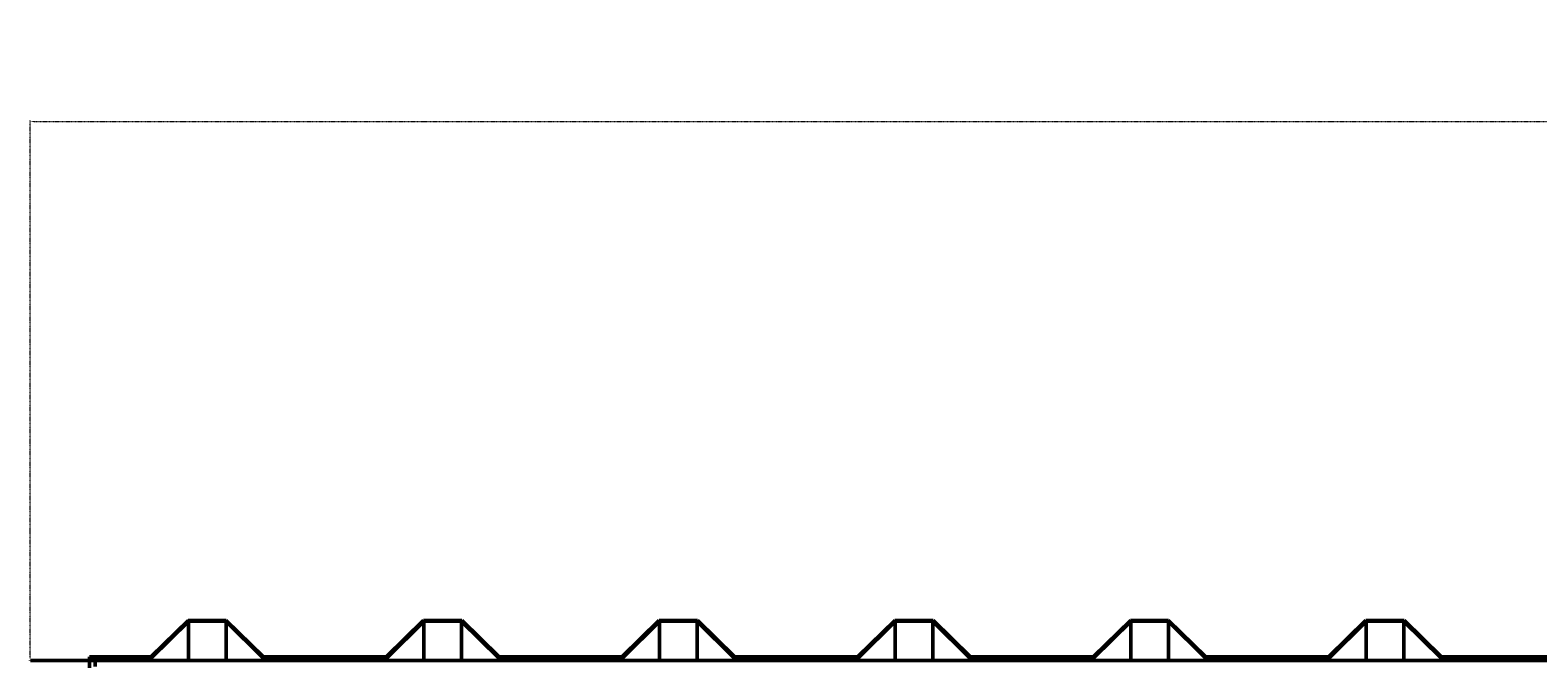
# Model space of a CAD drawing. Extents: x 4928 to 24149, y 536 to 10529.
# Drawn here: x 4940 to 6220, y 2636 to 3172 of the extents above; entities that cross this region are included whole.
import ezdxf

# ---------------------------------------------------------------- set-up
doc = ezdxf.new("R2010")
doc.units = 0
doc.linetypes.add('DASHDOT', pattern=[1, 0.5, -0.25, 0, -0.25])
doc.layers.get('0').update_dxf_attribs({"lineweight": 25})
doc.layers.add('Visible (ISO)', color=7, linetype='Continuous', lineweight=50)
doc.styles.add('0-FS Dims', font='GOTHIC.TTF')
doc.dimstyles.new('FS', dxfattribs={"dimscale": 0, "dimtxt": 2.5, "dimasz": 3, "dimexe": 1, "dimexo": 2, "dimgap": 0.5, "dimtad": 0, "dimtih": 1, "dimtoh": 1, "dimdec": 0, "dimlfac": -1, "dimzin": 0, "dimdsep": 46, "dimtxsty": '0-FS Dims', "dimcen": 1, "dimclrd": 7, "dimclre": 256, "dimclrt": 256, "dimadec": 0, "dimazin": 0, "dimtfac": 1, "dimtdec": 0, "dimtofl": 0, "dimtmove": 0, "dimatfit": 3, "dimldrblk": 'DOTSMALL', "dimfxl": 1, "dimtolj": 1, "dimtzin": 0, "dimlwd": 15, "dimlwe": 15, "dimarcsym": 0})

# ---------------------------------------------------------------- blocks, each defined once
blk = doc.blocks.new('*D99')
at = {"linetype": 'DASHDOT', "lineweight": 15, "transparency": 16777216}
for p, q in [((4940.1, 2638.1), (4940.1, 3095)), ((9040.1, 2638.1), (9040.1, 3095))]:
    blk.add_line(p, q, dxfattribs=at)
at = {"color": 7, "linetype": 'DASHDOT', "lineweight": 15, "transparency": 16777216}
for p, q in [((4943.1, 3094), (6793.8, 3094)), ((9037.1, 3094), (7245.7, 3094))]:
    blk.add_line(p, q, dxfattribs=at)
at = {"color": 7, "transparency": 16777216}
for points in [[(4943.1, 3094.5), (4943.1, 3093.5), (4940.1, 3094)], [(9037.1, 3094.5), (9037.1, 3093.5), (9040.1, 3094)]]:
    blk.add_solid(points, dxfattribs=at)
at = {"layer": 'Defpoints', "color": 0, "transparency": 16777216}
for p in [(9040.1, 3094), (4940.1, 2636.1), (9040.1, 2636.1)]:
    blk.add_point(p, dxfattribs=at)
at = {"transparency": 16777216, "insert": (7019.8, 3094), "char_height": 2.5, "attachment_point": 5, "style": '0-FS Dims'}
blk.add_mtext('\\A1;{\\H60x;4100}', dxfattribs=at)
blk = doc.blocks.new('_DotSmall')
at = {"color": 0, "linetype": 'ByBlock', "const_width": 0.5}
blk.add_lwpolyline([(-0.0625, 0, 1), (0.0625, 0, 1)], format="xyb", close=True, dxfattribs=at)

msp = doc.modelspace()

# ---------------------------------------------------------------- linework, layer by layer
at = {"layer": 'Visible (ISO)'}
for p, q in [((5074.1, 2670.2), (5042.6, 2639.2)), ((5042.9, 2638.5), (5074.4, 2669.5)), ((5106.6, 2670.2), (5074.1, 2670.2)), ((5074.4, 2669.5), (5106.4, 2669.5)), ((5074.4, 2669.5), (5074.4, 2636)), ((5106.4, 2669.5), (5137.9, 2638.5)), ((5106.4, 2669.5), (5106.4, 2636)), ((5138.1, 2639.2), (5106.6, 2670.2)), ((5274.1, 2670.2), (5242.6, 2639.2)), ((5242.9, 2638.5), (5274.4, 2669.5)), ((5306.6, 2670.2), (5274.1, 2670.2)), ((5274.4, 2669.5), (5306.4, 2669.5)), ((5274.4, 2669.5), (5274.4, 2636)), ((5306.4, 2669.5), (5337.9, 2638.5)), ((5306.4, 2669.5), (5306.4, 2636)), ((5338.1, 2639.2), (5306.6, 2670.2)), ((5474.1, 2670.2), (5442.6, 2639.2)), ((5442.9, 2638.5), (5474.4, 2669.5)), ((5506.6, 2670.2), (5474.1, 2670.2)), ((5474.4, 2669.5), (5506.4, 2669.5)), ((5474.4, 2669.5), (5474.4, 2636)), ((5506.4, 2669.5), (5537.9, 2638.5)), ((5506.4, 2669.5), (5506.4, 2636)), ((5538.1, 2639.2), (5506.6, 2670.2)), ((5674.1, 2670.2), (5642.6, 2639.2)), ((5642.9, 2638.5), (5674.4, 2669.5)), ((5706.6, 2670.2), (5674.1, 2670.2)), ((5674.4, 2669.5), (5706.4, 2669.5)), ((5674.4, 2669.5), (5674.4, 2636)), ((5706.4, 2669.5), (5737.9, 2638.5)), ((5706.4, 2669.5), (5706.4, 2636)), ((5738.1, 2639.2), (5706.6, 2670.2)), ((5874.1, 2670.2), (5842.6, 2639.2)), ((5842.9, 2638.5), (5874.4, 2669.5)), ((5906.6, 2670.2), (5874.1, 2670.2)), ((5874.4, 2669.5), (5906.4, 2669.5)), ((5874.4, 2669.5), (5874.4, 2636)), ((5906.4, 2669.5), (5937.9, 2638.5)), ((5906.4, 2669.5), (5906.4, 2636)), ((5938.1, 2639.2), (5906.6, 2670.2)), ((6074.1, 2670.2), (6042.6, 2639.2)), ((6042.9, 2638.5), (6074.4, 2669.5)), ((6106.6, 2670.2), (6074.1, 2670.2)), ((6074.4, 2669.5), (6106.4, 2669.5)), ((6074.4, 2669.5), (6074.4, 2636)), ((6106.4, 2669.5), (6137.9, 2638.5)), ((6106.4, 2669.5), (6106.4, 2636)), ((6138.1, 2639.2), (6106.6, 2670.2)), ((5042.6, 2639.2), (4990.4, 2639.2)), ((4990.4, 2639.2), (4990.4, 2638.5)), ((4990.4, 2638.5), (5042.9, 2638.5)), ((4990.4, 2638.5), (4990.4, 2636)), ((5042.9, 2638.5), (5042.9, 2636)), ((5137.9, 2638.5), (5242.9, 2638.5)), ((5137.9, 2638.5), (5137.9, 2636)), ((5242.6, 2639.2), (5138.1, 2639.2)), ((5242.9, 2638.5), (5242.9, 2636)), ((5337.9, 2638.5), (5442.9, 2638.5)), ((5337.9, 2638.5), (5337.9, 2636)), ((5442.6, 2639.2), (5338.1, 2639.2)), ((5442.9, 2638.5), (5442.9, 2636)), ((5537.9, 2638.5), (5642.9, 2638.5)), ((5537.9, 2638.5), (5537.9, 2636)), ((5642.6, 2639.2), (5538.1, 2639.2)), ((5642.9, 2638.5), (5642.9, 2636)), ((5737.9, 2638.5), (5842.9, 2638.5)), ((5737.9, 2638.5), (5737.9, 2636)), ((5842.6, 2639.2), (5738.1, 2639.2)), ((5842.9, 2638.5), (5842.9, 2636)), ((5937.9, 2638.5), (5990.5, 2638.5)), ((5937.9, 2638.5), (5937.9, 2636)), ((5990.5, 2639.2), (5938.1, 2639.2)), ((6042.6, 2639.2), (5990.4, 2639.2)), ((5990.4, 2639.2), (5990.4, 2638.5)), ((5990.4, 2638.5), (6042.9, 2638.5)), ((5990.4, 2638.5), (5990.4, 2636)), ((5990.5, 2638.5), (5990.5, 2639.2)), ((5990.5, 2636), (5990.5, 2638.5)), ((6042.9, 2638.5), (6042.9, 2636)), ((6137.9, 2638.5), (6242.9, 2638.5)), ((6137.9, 2638.5), (6137.9, 2636)), ((6242.6, 2639.2), (6138.1, 2639.2)), ((4940.4, 2635.8), (4940.4, 2636)), ((4945.4, 2636), (4940.4, 2636)), ((4945.4, 2636), (4985.4, 2636)), ((4990.4, 2636), (4985.4, 2636)), ((4990.4, 2635.9), (4990.4, 2636)), ((4995.4, 2636), (4990.4, 2636)), ((4990.4, 2630), (4990.4, 2635.9)), ((4995.4, 2636), (8985.4, 2636)), ((4995.4, 2636), (4995.4, 2631))]:
    msp.add_line(p, q, dxfattribs=at)
for centre in [(5010.4, 2637.5), (6010.4, 2637.5)]:
    msp.add_ellipse(centre, major_axis=(3.3, 0), ratio=0.049938, dxfattribs=at)

# ---------------------------------------------------------------- dimensions: what is measured, and where the dimension line sits
dim = msp.add_linear_dim(base=(9040.1, 3094), p1=(4940.1, 2636.1), p2=(9040.1, 2636.1), text='{\\H60x;4100}', dimstyle='FS')
dim.commit()
dim.dimension.update_dxf_attribs({"geometry": '*D99', "text_midpoint": (7019.8, 3094), "dimtype": 160})

doc.saveas('drawing.dxf')
